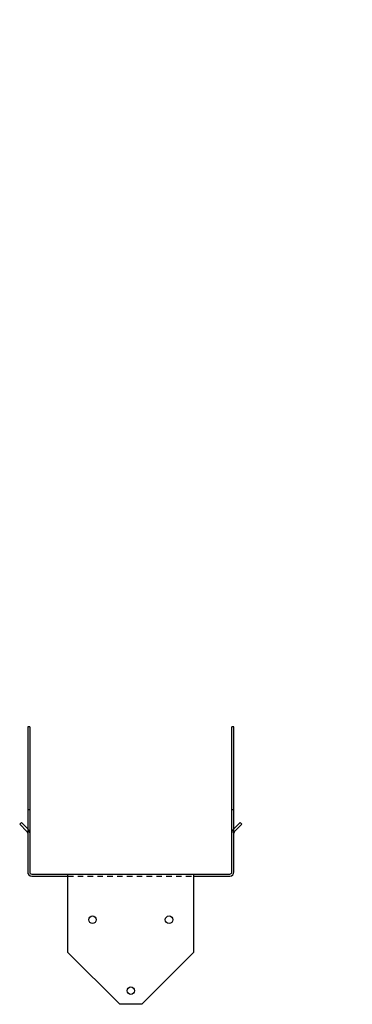
# Model space of a CAD drawing. Extents: x -2.3 to 31, y 0 to 22.6.
import ezdxf

# ---------------------------------------------------------------- set-up
doc = ezdxf.new("R2010")
doc.units = 0
doc.header["$LTSCALE"] = 0.5
doc.header["$MEASUREMENT"] = 0
doc.linetypes.add('HIDDEN', pattern=[0.375, 0.25, -0.125])
doc.layers.get('0').update_dxf_attribs({"linetype": 'CONTINUOUS'})
doc.layers.add('DIM', color=5, linetype='CONTINUOUS')
doc.layers.add('NOTE', color=1, linetype='CONTINUOUS')

msp = doc.modelspace()

# ---------------------------------------------------------------- linework, layer by layer
for p, q in [((-2.109, 6.358), (-2.109, 3.03)), ((-2.063, 6.358), (-2.109, 6.358)), ((-2.063, 6.358), (-2.063, 3.03)), ((2.562, 3.03), (2.562, 6.358)), ((2.608, 6.358), (2.562, 6.358)), ((2.608, 3.03), (2.608, 6.358)), ((-2.063, 4.452), (-2.109, 4.452)), ((2.608, 4.452), (2.562, 4.452)), ((-2.291, 4.126), (-2.252, 4.165)), ((-2.125, 3.96), (-2.291, 4.126)), ((-2.252, 4.165), (-2.109, 4.022)), ((2.752, 4.165), (2.609, 4.022)), ((2.625, 3.96), (2.791, 4.126)), ((2.791, 4.126), (2.752, 4.165)), ((-2.017, 2.983), (2.516, 2.983)), ((-2.017, 2.938), (-1.188, 2.938)), ((-1.188, 1.188), (-1.188, 2.983)), ((1.688, 2.983), (1.688, 1.188)), ((1.688, 2.938), (2.516, 2.938)), ((0, 0), (-1.188, 1.188)), ((1.688, 1.188), (0.5, 0)), ((0.5, 0), (0, 0))]:
    msp.add_line(p, q)
at = {"linetype": 'HIDDEN'}
msp.add_line((-1.188, 2.938), (1.688, 2.938), dxfattribs=at)
for centre in [(-0.625, 1.938), (1.125, 1.938), (0.25, 0.312)]:
    msp.add_circle(centre, 0.0855)
for centre, radius, start, end in [((-2.164, 3.921), 0.055, 0, 45), ((-2.173, 3.929), 0.11, 0, 45), ((2.673, 3.929), 0.11, 135, 180), ((2.664, 3.921), 0.055, 135, 180), ((-2.017, 3.03), 0.092, 180, 270), ((-2.017, 3.03), 0.046, 180, 270), ((2.516, 3.03), 0.046, 270, 0), ((2.516, 3.03), 0.092, 270, 0)]:
    msp.add_arc(centre, radius, start, end)

# ---------------------------------------------------------------- texts
at = {"layer": 'DIM', "insert": (5.317, 16.16), "char_height": 0.225, "attachment_point": 1}
msp.add_mtext('\\A1;', dxfattribs=at)
at = {"layer": 'NOTE', "insert": (4.003, 22.558), "char_height": 0.18, "attachment_point": 9}
msp.add_mtext('\\A1;', dxfattribs=at)

doc.saveas('drawing.dxf')
